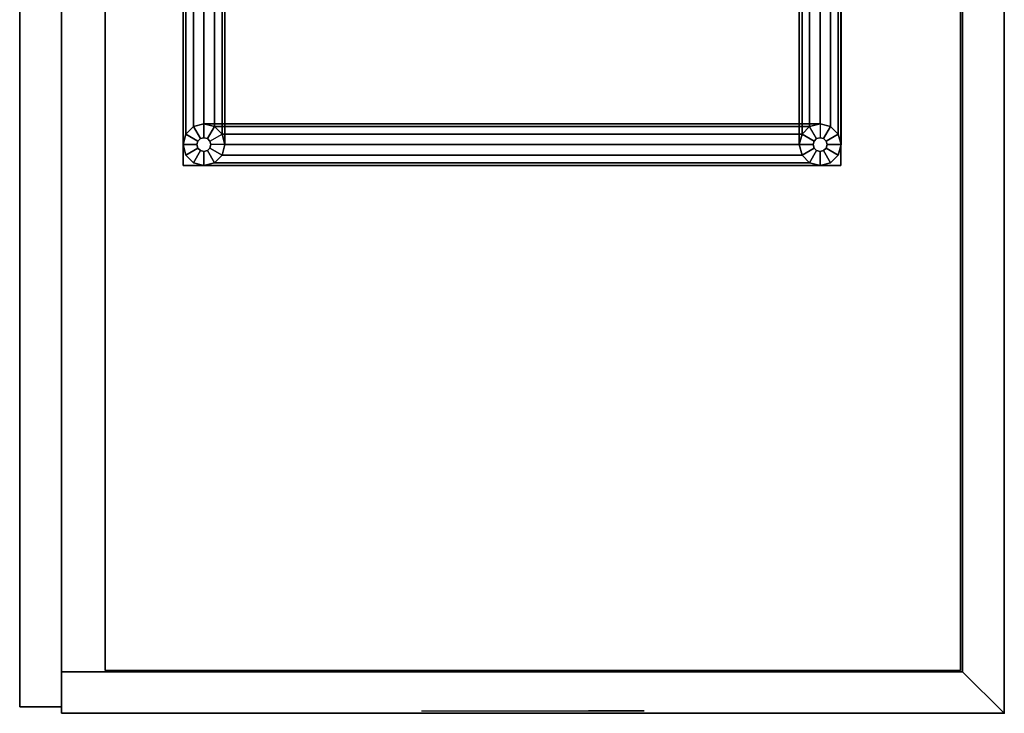
# Model space of a CAD drawing. Units: inches. Extents: x -2 to 348, y -6 to 139.
# Drawn here: x 331 to 348, y 54 to 67 of the extents above; entities that cross this region are included whole.
import ezdxf

# ---------------------------------------------------------------- set-up
doc = ezdxf.new("R2010")
doc.units = ezdxf.units.IN
doc.header["$MEASUREMENT"] = 0
doc.header["$PDSIZE"] = -3
for name, color, linetype in [('STORAGE', 4, 'Continuous'), ('STORAGE-BASE', 4, 'Continuous'), ('STORAGE-GLIDE', 4, 'Continuous'), ('STORAGE-SHELF', 4, 'Continuous'), ('STORAGE-WOOD_H', 4, 'Continuous'), ('STORAGE-WOOD_V', 4, 'Continuous'), ('STORAGE-WOODGRAIN', 4, 'Continuous')]:
    doc.layers.add(name, color=color, linetype=linetype)

# ---------------------------------------------------------------- blocks, each defined once
blk = doc.blocks.new('LIWCS2C-185926_0T')
at = {"layer": 'STORAGE'}
blk.add_point((59.055, 0), dxfattribs=at)
at = {"layer": 'STORAGE-BASE'}
for points in [[(48.651, -2.982, 0.438), (10.404, -2.982, 0.438), (10.217, -2.932, 0.625), (48.839, -2.932, 0.625)], [(48.839, -2.932, 0.625), (10.217, -2.932, 0.625), (10.404, -2.982, 0.813), (48.651, -2.982, 0.813)], [(48.514, -3.12, 0.3), (10.541, -3.12, 0.3), (10.404, -2.982, 0.438), (48.651, -2.982, 0.438)], [(48.651, -2.982, 0.813), (10.404, -2.982, 0.813), (10.541, -3.12, 0.95), (48.514, -3.12, 0.95)], [(44.213, -2.933, 4.188), (44.213, -14.744, 4.188), (49.213, -14.744, 4.188), (49.213, -2.933, 4.188)], [(44.213, -2.933, 4.188), (49.213, -2.933, 4.188), (49.213, -2.933, 4.07), (44.213, -2.933, 4.07)], [(44.213, -14.744, 4.07), (44.213, -2.933, 4.07), (49.213, -2.933, 4.07), (49.213, -14.744, 4.07)], [(48.651, -2.982, 4.069), (48.651, -2.982, 0.25), (48.514, -3.12, 0.25), (48.514, -3.12, 4.069)], [(48.839, -2.932, 4.069), (48.839, -2.932, 0.25), (48.651, -2.982, 0.25), (48.651, -2.982, 4.069)], [(49.026, -2.982, 4.069), (49.026, -2.982, 0.25), (48.839, -2.932, 0.25), (48.839, -2.932, 4.069)], [(49.163, -3.12, 4.069), (49.163, -3.12, 0.25), (49.026, -2.982, 0.25), (49.026, -2.982, 4.069)], [(49.213, -14.744, 4.188), (49.213, -14.744, 4.07), (49.213, -2.933, 4.07), (49.213, -2.933, 4.188)], [(48.464, -3.307, 0.25), (10.592, -3.307, 0.25), (10.541, -3.12, 0.3), (48.514, -3.12, 0.3)], [(48.514, -3.12, 0.95), (10.541, -3.12, 0.95), (10.592, -3.307, 1), (48.464, -3.307, 1)], [(48.514, -3.12, 4.069), (48.514, -3.12, 0.25), (48.464, -3.307, 0.25), (48.464, -3.307, 4.069)], [(49.214, -3.307, 4.069), (49.214, -3.307, 0.25), (49.163, -3.12, 0.25), (49.163, -3.12, 4.069)], [(48.464, -3.307, 1), (10.592, -3.307, 1), (10.541, -3.495, 0.95), (48.514, -3.495, 0.95)], [(48.514, -3.495, 0.3), (10.541, -3.495, 0.3), (10.592, -3.307, 0.25), (48.464, -3.307, 0.25)], [(48.514, -3.495, 0.438), (48.514, -14.183, 0.438), (48.464, -14.37, 0.625), (48.464, -3.307, 0.625)], [(48.464, -3.307, 0.625), (48.464, -14.37, 0.625), (48.514, -14.183, 0.813), (48.514, -3.495, 0.813)], [(48.464, -3.307, 4.069), (48.464, -3.307, 0.25), (48.514, -3.495, 0.25), (48.514, -3.495, 4.069)], [(49.163, -3.495, 0.813), (49.163, -14.183, 0.813), (49.214, -14.37, 0.625), (49.214, -3.307, 0.625)], [(49.214, -3.307, 0.625), (49.214, -14.37, 0.625), (49.163, -14.183, 0.438), (49.163, -3.495, 0.438)], [(49.163, -3.495, 4.069), (49.163, -3.495, 0.25), (49.214, -3.307, 0.25), (49.214, -3.307, 4.069)], [(48.514, -3.495, 0.95), (10.541, -3.495, 0.95), (10.404, -3.632, 0.813), (48.651, -3.632, 0.813)], [(48.651, -3.632, 0.438), (10.404, -3.632, 0.438), (10.541, -3.495, 0.3), (48.514, -3.495, 0.3)], [(48.651, -3.632, 0.3), (48.651, -14.045, 0.3), (48.514, -14.183, 0.438), (48.514, -3.495, 0.438)], [(48.514, -3.495, 0.813), (48.514, -14.183, 0.813), (48.651, -14.045, 0.95), (48.651, -3.632, 0.95)], [(48.514, -3.495, 4.069), (48.514, -3.495, 0.25), (48.651, -3.632, 0.25), (48.651, -3.632, 4.069)], [(49.026, -3.632, 0.95), (49.026, -14.045, 0.95), (49.163, -14.183, 0.813), (49.163, -3.495, 0.813)], [(49.163, -3.495, 0.438), (49.163, -14.183, 0.438), (49.026, -14.045, 0.3), (49.026, -3.632, 0.3)], [(49.026, -3.632, 4.069), (49.026, -3.632, 0.25), (49.163, -3.495, 0.25), (49.163, -3.495, 4.069)], [(48.651, -3.632, 0.813), (10.404, -3.632, 0.813), (10.217, -3.682, 0.625), (48.839, -3.682, 0.625)], [(48.839, -3.682, 0.625), (10.217, -3.682, 0.625), (10.404, -3.632, 0.438), (48.651, -3.632, 0.438)], [(48.839, -3.682, 0.25), (48.839, -13.995, 0.25), (48.651, -14.045, 0.3), (48.651, -3.632, 0.3)], [(48.651, -3.632, 0.95), (48.651, -14.045, 0.95), (48.839, -13.995, 1), (48.839, -3.682, 1)], [(48.651, -3.632, 4.069), (48.651, -3.632, 0.25), (48.839, -3.682, 0.25), (48.839, -3.682, 4.069)], [(48.839, -3.682, 1), (48.839, -13.995, 1), (49.026, -14.045, 0.95), (49.026, -3.632, 0.95)], [(49.026, -3.632, 0.3), (49.026, -14.045, 0.3), (48.839, -13.995, 0.25), (48.839, -3.682, 0.25)], [(48.839, -3.682, 4.069), (48.839, -3.682, 0.25), (49.026, -3.632, 0.25), (49.026, -3.632, 4.069)], [(48.651, -14.045, 0.438), (10.404, -14.045, 0.438), (10.217, -13.995, 0.625), (48.839, -13.995, 0.625)], [(48.839, -13.995, 0.625), (10.217, -13.995, 0.625), (10.404, -14.045, 0.813), (48.651, -14.045, 0.813)], [(48.514, -14.183, 0.3), (10.541, -14.183, 0.3), (10.404, -14.045, 0.438), (48.651, -14.045, 0.438)], [(48.651, -14.045, 0.813), (10.404, -14.045, 0.813), (10.541, -14.183, 0.95), (48.514, -14.183, 0.95)], [(48.651, -14.045, 4.069), (48.651, -14.045, 0.25), (48.514, -14.183, 0.25), (48.514, -14.183, 4.069)], [(48.839, -13.995, 4.069), (48.839, -13.995, 0.25), (48.651, -14.045, 0.25), (48.651, -14.045, 4.069)], [(49.026, -14.045, 4.069), (49.026, -14.045, 0.25), (48.839, -13.995, 0.25), (48.839, -13.995, 4.069)], [(49.163, -14.183, 4.069), (49.163, -14.183, 0.25), (49.026, -14.045, 0.25), (49.026, -14.045, 4.069)], [(48.464, -14.37, 0.25), (10.592, -14.37, 0.25), (10.541, -14.183, 0.3), (48.514, -14.183, 0.3)], [(48.514, -14.183, 0.95), (10.541, -14.183, 0.95), (10.592, -14.37, 1), (48.464, -14.37, 1)], [(48.514, -14.183, 4.069), (48.514, -14.183, 0.25), (48.464, -14.37, 0.25), (48.464, -14.37, 4.069)], [(49.214, -14.37, 4.069), (49.214, -14.37, 0.25), (49.163, -14.183, 0.25), (49.163, -14.183, 4.069)], [(48.464, -14.37, 1), (10.592, -14.37, 1), (10.541, -14.558, 0.95), (48.514, -14.558, 0.95)], [(48.514, -14.558, 0.3), (10.541, -14.558, 0.3), (10.592, -14.37, 0.25), (48.464, -14.37, 0.25)], [(48.464, -14.37, 4.069), (48.464, -14.37, 0.25), (48.514, -14.558, 0.25), (48.514, -14.558, 4.069)], [(49.163, -14.558, 4.069), (49.163, -14.558, 0.25), (49.214, -14.37, 0.25), (49.214, -14.37, 4.069)], [(48.514, -14.558, 0.95), (10.541, -14.558, 0.95), (10.404, -14.695, 0.813), (48.651, -14.695, 0.813)], [(48.651, -14.695, 0.438), (10.404, -14.695, 0.438), (10.541, -14.558, 0.3), (48.514, -14.558, 0.3)], [(48.514, -14.558, 4.069), (48.514, -14.558, 0.25), (48.651, -14.695, 0.25), (48.651, -14.695, 4.069)], [(49.026, -14.695, 4.069), (49.026, -14.695, 0.25), (49.163, -14.558, 0.25), (49.163, -14.558, 4.069)], [(48.651, -14.695, 0.813), (10.404, -14.695, 0.813), (10.217, -14.745, 0.625), (48.839, -14.745, 0.625)], [(48.839, -14.745, 0.625), (10.217, -14.745, 0.625), (10.404, -14.695, 0.438), (48.651, -14.695, 0.438)], [(44.213, -14.744, 4.07), (49.213, -14.744, 4.07), (49.213, -14.744, 4.188), (44.213, -14.744, 4.188)], [(48.651, -14.695, 4.069), (48.651, -14.695, 0.25), (48.839, -14.745, 0.25), (48.839, -14.745, 4.069)], [(48.839, -14.745, 4.069), (48.839, -14.745, 0.25), (49.026, -14.695, 0.25), (49.026, -14.695, 4.069)]]:
    blk.add_3dface(points, dxfattribs=at)
at = {"layer": 'STORAGE-GLIDE'}
for points, invisible_edges in [([(49.163, -3.12), (48.464, -3.307), (48.514, -3.12), (49.026, -2.982)], 5), ([(48.839, -2.932), (49.026, -2.982), (48.514, -3.12), (48.651, -2.982)], 2), ([(49.163, -3.12), (49.214, -3.307), (48.514, -3.495), (48.464, -3.307)], 10), ([(49.163, -3.495), (48.651, -3.632), (48.514, -3.495), (49.214, -3.307)], 5), ([(49.163, -3.495), (49.026, -3.632), (48.839, -3.682), (48.651, -3.632)], 8), ([(49.163, -14.183), (48.464, -14.37), (48.514, -14.183), (49.026, -14.045)], 5), ([(48.839, -13.995), (49.026, -14.045), (48.514, -14.183), (48.651, -14.045)], 2), ([(49.163, -14.183), (49.214, -14.37), (48.514, -14.558), (48.464, -14.37)], 10), ([(49.163, -14.558), (48.651, -14.695), (48.514, -14.558), (49.214, -14.37)], 5), ([(49.163, -14.558), (49.026, -14.695), (48.839, -14.745), (48.651, -14.695)], 8)]:
    blk.add_3dface(points, dxfattribs=dict(at, invisible_edges=invisible_edges))
for points in [[(48.514, -3.12, 0.25), (48.651, -2.982, 0.25), (48.651, -2.982), (48.514, -3.12)], [(48.73, -3.245, 0.25), (48.776, -3.199, 0.25), (48.651, -2.982, 0.25), (48.514, -3.12, 0.25)], [(48.651, -2.982, 0.25), (48.839, -2.932, 0.25), (48.839, -2.932), (48.651, -2.982)], [(48.776, -3.199, 0.25), (48.839, -3.182, 0.25), (48.839, -2.932, 0.25), (48.651, -2.982, 0.25)], [(48.839, -2.932, 0.25), (49.026, -2.982, 0.25), (49.026, -2.982), (48.839, -2.932)], [(48.839, -3.182, 0.25), (48.901, -3.199, 0.25), (49.026, -2.982, 0.25), (48.839, -2.932, 0.25)], [(48.901, -3.199, 0.25), (48.947, -3.245, 0.25), (49.163, -3.12, 0.25), (49.026, -2.982, 0.25)], [(49.026, -2.982, 0.25), (49.163, -3.12, 0.25), (49.163, -3.12), (49.026, -2.982)], [(48.464, -3.307, 0.25), (48.514, -3.12, 0.25), (48.514, -3.12), (48.464, -3.307)], [(48.714, -3.307, 0.25), (48.73, -3.245, 0.25), (48.514, -3.12, 0.25), (48.464, -3.307, 0.25)], [(48.947, -3.245, 0.25), (48.964, -3.307, 0.25), (49.214, -3.307, 0.25), (49.163, -3.12, 0.25)], [(49.163, -3.12, 0.25), (49.214, -3.307, 0.25), (49.214, -3.307), (49.163, -3.12)], [(48.514, -3.495, 0.25), (48.464, -3.307, 0.25), (48.464, -3.307), (48.514, -3.495)], [(48.464, -3.307, 0.25), (48.714, -3.307, 0.25), (48.73, -3.37, 0.25), (48.514, -3.495, 0.25)], [(48.714, -3.307, 1.25), (48.73, -3.245, 1.25), (48.73, -3.245, 0.25), (48.714, -3.307, 0.25)], [(48.73, -3.37, 1.25), (48.714, -3.307, 1.25), (48.714, -3.307, 0.25), (48.73, -3.37, 0.25)], [(48.73, -3.245, 1.25), (48.776, -3.199, 1.25), (48.776, -3.199, 0.25), (48.73, -3.245, 0.25)], [(48.776, -3.199, 1.25), (48.839, -3.182, 1.25), (48.839, -3.182, 0.25), (48.776, -3.199, 0.25)], [(48.839, -3.182, 1.25), (48.901, -3.199, 1.25), (48.901, -3.199, 0.25), (48.839, -3.182, 0.25)], [(48.901, -3.199, 1.25), (48.947, -3.245, 1.25), (48.947, -3.245, 0.25), (48.901, -3.199, 0.25)], [(48.947, -3.245, 1.25), (48.964, -3.307, 1.25), (48.964, -3.307, 0.25), (48.947, -3.245, 0.25)], [(48.964, -3.307, 0.25), (48.947, -3.37, 0.25), (49.163, -3.495, 0.25), (49.214, -3.307, 0.25)], [(48.964, -3.307, 1.25), (48.947, -3.37, 1.25), (48.947, -3.37, 0.25), (48.964, -3.307, 0.25)], [(49.214, -3.307, 0.25), (49.163, -3.495, 0.25), (49.163, -3.495), (49.214, -3.307)], [(48.776, -3.415, 0.25), (48.73, -3.37, 0.25), (48.514, -3.495, 0.25), (48.651, -3.632, 0.25)], [(48.651, -3.632, 0.25), (48.514, -3.495, 0.25), (48.514, -3.495), (48.651, -3.632)], [(48.839, -3.432, 0.25), (48.776, -3.415, 0.25), (48.651, -3.632, 0.25), (48.839, -3.682, 0.25)], [(48.776, -3.415, 1.25), (48.73, -3.37, 1.25), (48.73, -3.37, 0.25), (48.776, -3.415, 0.25)], [(48.839, -3.432, 1.25), (48.776, -3.415, 1.25), (48.776, -3.415, 0.25), (48.839, -3.432, 0.25)], [(48.901, -3.415, 0.25), (48.839, -3.432, 0.25), (48.839, -3.682, 0.25), (49.026, -3.632, 0.25)], [(48.901, -3.415, 1.25), (48.839, -3.432, 1.25), (48.839, -3.432, 0.25), (48.901, -3.415, 0.25)], [(48.947, -3.37, 0.25), (48.901, -3.415, 0.25), (49.026, -3.632, 0.25), (49.163, -3.495, 0.25)], [(48.947, -3.37, 1.25), (48.901, -3.415, 1.25), (48.901, -3.415, 0.25), (48.947, -3.37, 0.25)], [(49.163, -3.495, 0.25), (49.026, -3.632, 0.25), (49.026, -3.632), (49.163, -3.495)], [(48.839, -3.682, 0.25), (48.651, -3.632, 0.25), (48.651, -3.632), (48.839, -3.682)], [(49.026, -3.632, 0.25), (48.839, -3.682, 0.25), (48.839, -3.682), (49.026, -3.632)], [(48.514, -14.183, 0.25), (48.651, -14.045, 0.25), (48.651, -14.045), (48.514, -14.183)], [(48.73, -14.308, 0.25), (48.776, -14.262, 0.25), (48.651, -14.045, 0.25), (48.514, -14.183, 0.25)], [(48.651, -14.045, 0.25), (48.839, -13.995, 0.25), (48.839, -13.995), (48.651, -14.045)], [(48.839, -13.995, 0.25), (48.839, -14.245, 0.25), (48.776, -14.262, 0.25), (48.651, -14.045, 0.25)], [(48.839, -13.995, 0.25), (49.026, -14.045, 0.25), (49.026, -14.045), (48.839, -13.995)], [(48.839, -14.245, 0.25), (48.901, -14.262, 0.25), (49.026, -14.045, 0.25), (48.839, -13.995, 0.25)], [(48.901, -14.262, 0.25), (48.947, -14.308, 0.25), (49.163, -14.183, 0.25), (49.026, -14.045, 0.25)], [(49.026, -14.045, 0.25), (49.163, -14.183, 0.25), (49.163, -14.183), (49.026, -14.045)], [(48.464, -14.37, 0.25), (48.514, -14.183, 0.25), (48.514, -14.183), (48.464, -14.37)], [(48.714, -14.37, 0.25), (48.73, -14.308, 0.25), (48.514, -14.183, 0.25), (48.464, -14.37, 0.25)], [(48.714, -14.37, 1.25), (48.73, -14.308, 1.25), (48.73, -14.308, 0.25), (48.714, -14.37, 0.25)], [(48.73, -14.308, 1.25), (48.776, -14.262, 1.25), (48.776, -14.262, 0.25), (48.73, -14.308, 0.25)], [(48.776, -14.262, 1.25), (48.839, -14.245, 1.25), (48.839, -14.245, 0.25), (48.776, -14.262, 0.25)], [(48.839, -14.245, 1.25), (48.901, -14.262, 1.25), (48.901, -14.262, 0.25), (48.839, -14.245, 0.25)], [(48.901, -14.262, 1.25), (48.947, -14.308, 1.25), (48.947, -14.308, 0.25), (48.901, -14.262, 0.25)], [(48.947, -14.308, 0.25), (48.964, -14.37, 0.25), (49.214, -14.37, 0.25), (49.163, -14.183, 0.25)], [(48.947, -14.308, 1.25), (48.964, -14.37, 1.25), (48.964, -14.37, 0.25), (48.947, -14.308, 0.25)], [(49.163, -14.183, 0.25), (49.214, -14.37, 0.25), (49.214, -14.37), (49.163, -14.183)], [(48.514, -14.558, 0.25), (48.464, -14.37, 0.25), (48.464, -14.37), (48.514, -14.558)], [(48.73, -14.433, 0.25), (48.714, -14.37, 0.25), (48.464, -14.37, 0.25), (48.514, -14.558, 0.25)], [(48.776, -14.478, 0.25), (48.73, -14.433, 0.25), (48.514, -14.558, 0.25), (48.651, -14.695, 0.25)], [(48.839, -14.495, 0.25), (48.776, -14.478, 0.25), (48.651, -14.695, 0.25), (48.839, -14.745, 0.25)], [(48.73, -14.433, 1.25), (48.714, -14.37, 1.25), (48.714, -14.37, 0.25), (48.73, -14.433, 0.25)], [(48.776, -14.478, 1.25), (48.73, -14.433, 1.25), (48.73, -14.433, 0.25), (48.776, -14.478, 0.25)], [(48.839, -14.495, 1.25), (48.776, -14.478, 1.25), (48.776, -14.478, 0.25), (48.839, -14.495, 0.25)], [(48.901, -14.478, 0.25), (48.839, -14.495, 0.25), (48.839, -14.745, 0.25), (49.026, -14.695, 0.25)], [(48.901, -14.478, 1.25), (48.839, -14.495, 1.25), (48.839, -14.495, 0.25), (48.901, -14.478, 0.25)], [(48.947, -14.433, 0.25), (48.901, -14.478, 0.25), (49.026, -14.695, 0.25), (49.163, -14.558, 0.25)], [(48.947, -14.433, 1.25), (48.901, -14.478, 1.25), (48.901, -14.478, 0.25), (48.947, -14.433, 0.25)], [(48.964, -14.37, 0.25), (48.947, -14.433, 0.25), (49.163, -14.558, 0.25), (49.214, -14.37, 0.25)], [(48.964, -14.37, 1.25), (48.947, -14.433, 1.25), (48.947, -14.433, 0.25), (48.964, -14.37, 0.25)], [(49.214, -14.37, 0.25), (49.163, -14.558, 0.25), (49.163, -14.558), (49.214, -14.37)], [(48.651, -14.695, 0.25), (48.514, -14.558, 0.25), (48.514, -14.558), (48.651, -14.695)], [(49.163, -14.558, 0.25), (49.026, -14.695, 0.25), (49.026, -14.695), (49.163, -14.558)], [(48.839, -14.745, 0.25), (48.651, -14.695, 0.25), (48.651, -14.695), (48.839, -14.745)], [(49.026, -14.695, 0.25), (48.839, -14.745, 0.25), (48.839, -14.745), (49.026, -14.695)]]:
    blk.add_3dface(points, dxfattribs=at)
at = {"layer": 'STORAGE-SHELF'}
for points in [[(30.295, -16.142, 15.86), (58.287, -16.142, 15.86), (58.287, -0.787, 15.86), (30.295, -0.787, 15.86)], [(30.295, -0.787, 15.112), (30.295, -0.787, 15.86), (58.287, -0.787, 15.86), (58.287, -0.787, 15.112)], [(30.295, -0.787, 15.112), (58.287, -0.787, 15.112), (58.287, -16.142, 15.112), (30.295, -16.142, 15.112)], [(58.287, -16.142, 15.112), (58.287, -0.787, 15.112), (58.287, -0.787, 15.86), (58.287, -16.142, 15.86)], [(30.295, -16.142, 15.86), (30.295, -16.142, 15.112), (58.287, -16.142, 15.112), (58.287, -16.142, 15.86)]]:
    blk.add_3dface(points, dxfattribs=at)
at = {"layer": 'STORAGE-WOOD_H'}
for points in [[(29.528, -16.929, 4.187), (29.528, 0, 4.187), (59.055, 0, 4.187), (59.055, -16.929, 4.187)], [(59.055, 0, 4.187), (29.528, 0, 4.187), (30.276, -0.748, 4.935), (58.307, -0.748, 4.935)], [(59.055, -16.929, 26.234), (59.055, 0, 26.234), (29.528, 0, 26.234), (29.528, -16.929, 26.234)], [(29.528, 0, 4.187), (59.055, 0, 4.187), (58.307, -0.748, 4.935), (30.276, -0.748, 4.935)], [(58.307, -16.929, 4.935), (59.055, -16.929, 4.187), (59.055, 0, 4.187), (58.307, -0.748, 4.935)], [(58.307, -16.929, 25.486), (59.055, -16.929, 26.234), (59.055, 0, 26.234), (58.307, -0.748, 25.486)], [(59.055, -16.929, 4.187), (58.307, -16.929, 4.935), (58.307, -0.748, 4.935), (59.055, 0, 4.187)], [(59.055, 0, 26.234), (59.055, 0, 4.187), (58.307, -0.748, 4.935), (58.307, -0.748, 25.486)], [(59.055, -16.929, 26.234), (58.307, -16.929, 25.486), (58.307, -0.748, 25.486), (59.055, 0, 26.234)], [(58.307, -0.748, 4.935), (59.055, 0, 4.187), (59.055, 0, 26.234), (58.307, -0.748, 25.486)], [(59.055, -16.929, 4.187), (59.055, 0, 4.187), (59.055, 0, 26.234), (59.055, -16.929, 26.234)], [(58.307, -16.929, 4.935), (58.307, -0.748, 4.935), (30.276, -0.748, 4.935), (30.276, -16.929, 4.935)], [(30.276, -16.929, 25.486), (30.276, -0.748, 25.486), (58.307, -0.748, 25.486), (58.307, -16.929, 25.486)], [(58.307, -16.929, 25.486), (58.307, -0.748, 25.486), (58.307, -0.748, 4.935), (58.307, -16.929, 4.935)], [(29.528, -16.929, 4.187), (59.055, -16.929, 4.187), (58.307, -16.929, 4.935), (30.276, -16.929, 4.935)], [(59.055, -16.929, 26.234), (29.528, -16.929, 26.234), (30.276, -16.929, 25.486), (58.307, -16.929, 25.486)], [(59.055, -16.929, 4.187), (59.055, -16.929, 26.234), (58.307, -16.929, 25.486), (58.307, -16.929, 4.935)]]:
    blk.add_3dface(points, dxfattribs=at)
at = {"layer": 'STORAGE-WOOD_V'}
for points in [[(29.528, 0, 26.234), (59.055, 0, 26.234), (58.307, -0.748, 25.486), (30.276, -0.748, 25.486)], [(29.528, 0, 4.187), (29.528, 0, 26.234), (59.055, 0, 26.234), (59.055, 0, 4.187)], [(59.055, 0, 26.234), (29.528, 0, 26.234), (30.276, -0.748, 25.486), (58.307, -0.748, 25.486)], [(58.307, -0.748, 4.935), (58.307, -0.748, 25.486), (30.276, -0.748, 25.486), (30.276, -0.748, 4.935)], [(29.646, -16.929, 26.116), (29.646, -17.677, 26.116), (58.937, -17.677, 26.116), (58.937, -16.929, 26.116)], [(29.646, -17.677, 4.305), (29.646, -16.929, 4.305), (58.937, -16.929, 4.305), (58.937, -17.677, 4.305)], [(58.937, -16.929, 26.116), (58.937, -16.929, 4.305), (29.646, -16.929, 4.305), (29.646, -16.929, 26.116)], [(58.937, -17.677, 26.116), (58.937, -17.677, 4.305), (58.937, -16.929, 4.305), (58.937, -16.929, 26.116)], [(29.646, -17.677, 4.305), (58.937, -17.677, 4.305), (58.937, -17.677, 26.116), (29.646, -17.677, 26.116)]]:
    blk.add_3dface(points, dxfattribs=at)
at = {"layer": 'STORAGE-WOODGRAIN', "extrusion": (1, -6.12323e-17, -1.83697e-16)}
for p, q in [((59.013, -10.465, 15.211), (59.013, -6.465, 15.211)), ((59.013, -6.465, 15.211), (59.013, -7.465, 14.711)), ((59.013, -10.465, 15.211), (59.013, -9.465, 15.711))]:
    blk.add_line(p, q, dxfattribs=at)

msp = doc.modelspace()

# ---------------------------------------------------------------- block references
at = {"rotation": 270}
msp.add_blockref('LIWCS2C-185926_0T', (348.234, 113.523), dxfattribs=at)

doc.saveas('drawing.dxf')
